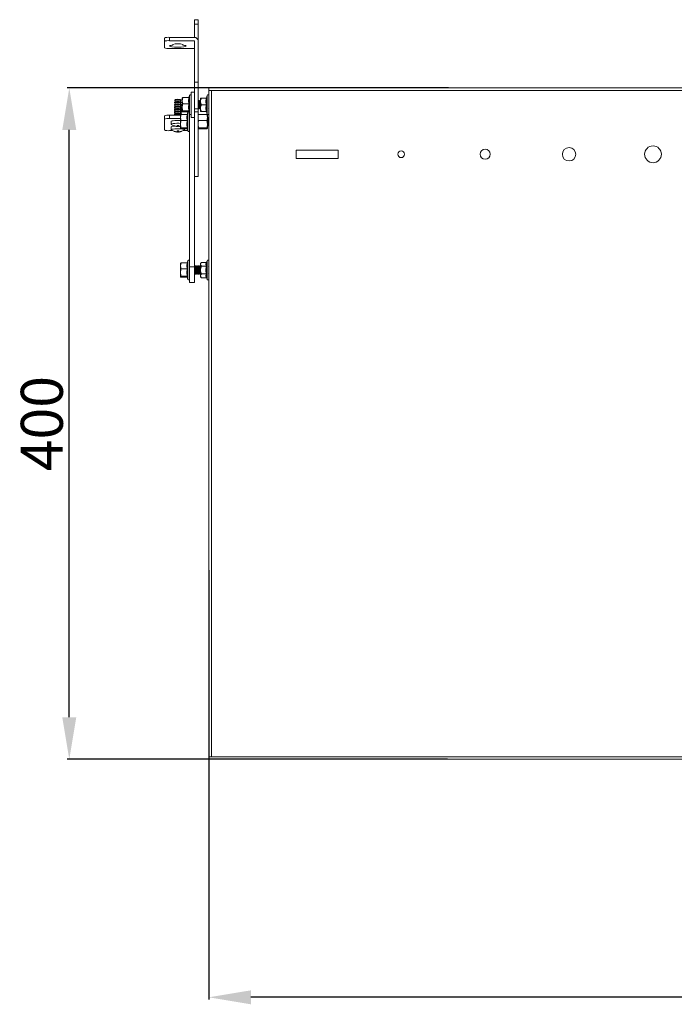
# Model space of a CAD drawing. Units: millimetres. Extents: x 8 to 5658, y -4 to 3867.
# Drawn here: x 2076 to 2466, y 1135 to 1722 of the extents above; entities that cross this region are included whole.
import ezdxf

# ---------------------------------------------------------------- set-up
doc = ezdxf.new("R2010")
doc.units = ezdxf.units.MM
doc.layers.add('2', color=7, linetype='Continuous')
doc.dimstyles.new('ISO-25', dxfattribs={"dimtxt": 2.5, "dimasz": 2.5, "dimexe": 1.25, "dimexo": 0.625, "dimtad": 1, "dimtxsty": 'Standard', "dimcen": 2.5, "dimadec": 0, "dimazin": 0, "dimtfac": 1, "dimtmove": 0, "dimatfit": 3, "dimfxl": 1, "dimarcsym": 0})

# ---------------------------------------------------------------- blocks, each defined once
blk = doc.blocks.new('*D8')
at = {"layer": '2', "color": 0, "linetype": 'ByBlock', "lineweight": -2}
for p, q in [((2188.95, 1393.63), (2188.95, 1137.97)), ((2817.95, 1367.34), (2817.95, 1137.97)), ((2792.95, 1139.22), (2213.95, 1139.22))]:
    blk.add_line(p, q, dxfattribs=at)
at = {"layer": '2', "color": 0, "linetype": 'ByBlock'}
for points in [[(2213.95, 1143.38), (2213.95, 1135.05), (2188.95, 1139.22)], [(2792.95, 1143.38), (2792.95, 1135.05), (2817.95, 1139.22)]]:
    blk.add_solid(points, dxfattribs=at)
at = {"layer": 'Defpoints', "color": 0, "linetype": 'ByBlock'}
for p in [(2188.95, 1394.26), (2817.95, 1367.96), (2188.95, 1139.22)]:
    blk.add_point(p, dxfattribs=at)
at = {"layer": '2', "color": 0, "linetype": 'ByBlock', "insert": (2503.45, 1152.34), "char_height": 25, "attachment_point": 5}
blk.add_mtext('629', dxfattribs=at)
blk = doc.blocks.new('*D9')
at = {"layer": '2', "color": 0, "linetype": 'ByBlock', "lineweight": -2}
for p, q in [((2331.74, 1681.04), (2104.53, 1681.04)), ((2105.78, 1306.04), (2105.78, 1656.04)), ((2331.11, 1281.04), (2104.53, 1281.04))]:
    blk.add_line(p, q, dxfattribs=at)
at = {"layer": '2', "color": 0, "linetype": 'ByBlock'}
for points in [[(2101.62, 1656.04), (2109.95, 1656.04), (2105.78, 1681.04)], [(2101.62, 1306.04), (2109.95, 1306.04), (2105.78, 1281.04)]]:
    blk.add_solid(points, dxfattribs=at)
at = {"layer": 'Defpoints', "color": 0, "linetype": 'ByBlock'}
for p in [(2105.78, 1681.04), (2332.36, 1681.04), (2331.74, 1281.04)]:
    blk.add_point(p, dxfattribs=at)
at = {"layer": '2', "color": 0, "linetype": 'ByBlock', "insert": (2092.66, 1481.04), "char_height": 25, "attachment_point": 5, "rotation": 90}
blk.add_mtext('400', dxfattribs=at)

msp = doc.modelspace()

# ---------------------------------------------------------------- linework, layer by layer
at = {"color": 7, "linetype": 'Continuous', "lineweight": 15}
for p, q in [((2182.453, 1721.723), (2180.453, 1721.723)), ((2180.453, 1719.116), (2180.453, 1721.723)), ((2180.453, 1719.116), (2182.453, 1719.116)), ((2180.453, 1711.175), (2180.453, 1719.116)), ((2182.453, 1719.116), (2182.453, 1721.723)), ((2182.453, 1709.113), (2182.453, 1719.116)), ((2162.453, 1710.803), (2162.453, 1708.82)), ((2162.453, 1708.82), (2162.453, 1705.029)), ((2165.453, 1709.212), (2165.453, 1711.195)), ((2165.453, 1711.195), (2180.353, 1711.195)), ((2180.353, 1709.212), (2165.453, 1709.212)), ((2180.353, 1704.636), (2180.353, 1709.212)), ((2180.453, 1684.427), (2180.453, 1709.113)), ((2182.453, 1709.113), (2182.453, 1684.427)), ((2165.453, 1704.636), (2180.353, 1704.636)), ((2167.453, 1706.532), (2167.453, 1706.924)), ((2173.453, 1706.924), (2173.453, 1706.532)), ((2180.453, 1694.774), (2180.452, 1694.774)), ((2182.454, 1694.774), (2182.453, 1694.774)), ((2182.453, 1684.427), (2180.453, 1684.427)), ((2180.453, 1681.06), (2180.453, 1684.427)), ((2182.453, 1681.06), (2182.453, 1684.427)), ((2180.453, 1678.527), (2178.453, 1678.527)), ((2178.453, 1663.527), (2178.453, 1678.527)), ((2180.453, 1681.06), (2182.453, 1681.06)), ((2180.453, 1668.641), (2180.453, 1681.06)), ((2182.453, 1681.06), (2182.453, 1668.641)), ((2817.953, 1681.037), (2188.953, 1681.037)), ((2188.953, 1681.037), (2188.953, 1679.527)), ((2188.953, 1679.527), (2188.953, 1282.547)), ((2188.953, 1679.527), (2190.463, 1679.527)), ((2190.463, 1679.527), (2190.463, 1282.547)), ((2816.443, 1679.527), (2190.463, 1679.527)), ((2168.944, 1672.772), (2168.409, 1672.473)), ((2168.409, 1672.348), (2168.903, 1672.072)), ((2168.763, 1674.047), (2168.561, 1673.702)), ((2168.606, 1673.626), (2168.903, 1673.46)), ((2168.847, 1674.106), (2168.803, 1674.081)), ((2168.903, 1673.484), (2168.903, 1672.749)), ((2168.903, 1672.096), (2168.903, 1671.361)), ((2172.498, 1672.473), (2171.962, 1672.772)), ((2172.003, 1673.46), (2172.301, 1673.626)), ((2172.003, 1672.749), (2172.003, 1673.484)), ((2172.003, 1672.072), (2172.498, 1672.348)), ((2172.003, 1671.361), (2172.003, 1672.096)), ((2172.104, 1674.081), (2172.059, 1674.106)), ((2172.345, 1673.702), (2172.143, 1674.047)), ((2173.074, 1675.062), (2173.053, 1675.027)), ((2173.053, 1675.027), (2173.053, 1673.462)), ((2173.053, 1673.462), (2173.053, 1669.497)), ((2173.41, 1675.294), (2176.913, 1675.294)), ((2177.226, 1675.52), (2176.983, 1673.583)), ((2176.983, 1673.583), (2177.226, 1671.662)), ((2177.483, 1676.598), (2177.016, 1675.314)), ((2177.122, 1675.377), (2177.226, 1675.52)), ((2182.453, 1673.862), (2182.454, 1673.862)), ((2182.765, 1673.527), (2182.453, 1673.082)), ((2182.942, 1673.527), (2182.765, 1673.527)), ((2182.765, 1669.044), (2182.765, 1673.527)), ((2183.253, 1673.082), (2182.942, 1673.527)), ((2182.942, 1668.527), (2182.942, 1673.527)), ((2183.565, 1673.527), (2183.253, 1673.082)), ((2183.253, 1668.972), (2183.253, 1673.082)), ((2183.742, 1673.527), (2183.565, 1673.527)), ((2183.565, 1669.044), (2183.565, 1673.527)), ((2183.953, 1673.225), (2183.742, 1673.527)), ((2183.742, 1668.527), (2183.742, 1673.527)), ((2183.953, 1675.027), (2184.453, 1675.027)), ((2183.953, 1675.027), (2183.953, 1673.027)), ((2183.953, 1673.027), (2183.953, 1669.027)), ((2184.453, 1675.027), (2187.387, 1675.027)), ((2187.953, 1676.587), (2187.453, 1675.213)), ((2187.699, 1675.238), (2187.457, 1673.125)), ((2187.457, 1673.125), (2187.699, 1671.027)), ((2188.853, 1673.082), (2188.735, 1673.251)), ((2188.953, 1673.225), (2188.853, 1673.082)), ((2168.944, 1671.384), (2168.409, 1671.085)), ((2168.409, 1670.96), (2168.903, 1670.684)), ((2168.944, 1669.996), (2168.409, 1669.697)), ((2168.409, 1669.572), (2168.903, 1669.296)), ((2168.738, 1669.388), (2168.409, 1669.205)), ((2168.409, 1669.079), (2168.903, 1668.804)), ((2168.944, 1668.608), (2168.409, 1668.309)), ((2168.409, 1668.184), (2168.903, 1667.908)), ((2168.738, 1668), (2168.409, 1667.817)), ((2168.409, 1667.692), (2168.903, 1667.416)), ((2168.944, 1667.22), (2168.409, 1666.921)), ((2168.409, 1666.796), (2168.903, 1666.52)), ((2168.738, 1666.612), (2168.409, 1666.429)), ((2168.409, 1666.304), (2168.903, 1666.028)), ((2168.756, 1670.766), (2168.561, 1670.433)), ((2168.606, 1670.358), (2168.903, 1670.192)), ((2168.903, 1670.708), (2168.903, 1669.973)), ((2168.903, 1669.32), (2168.903, 1668.585)), ((2168.903, 1667.932), (2168.903, 1667.197)), ((2168.903, 1666.544), (2168.903, 1665.809)), ((2172.498, 1671.085), (2171.962, 1671.384)), ((2172.498, 1669.697), (2171.962, 1669.996)), ((2172.498, 1668.309), (2171.962, 1668.608)), ((2172.498, 1666.921), (2171.962, 1667.22)), ((2172.003, 1670.684), (2172.498, 1670.96)), ((2172.003, 1669.973), (2172.003, 1670.708)), ((2172.003, 1670.192), (2172.301, 1670.358)), ((2172.003, 1669.296), (2172.498, 1669.572)), ((2172.003, 1668.585), (2172.003, 1669.32)), ((2172.003, 1668.804), (2172.498, 1669.079)), ((2172.003, 1667.908), (2172.498, 1668.184)), ((2172.003, 1667.197), (2172.003, 1667.932)), ((2172.003, 1667.416), (2172.498, 1667.692)), ((2172.003, 1666.52), (2172.498, 1666.796)), ((2172.003, 1665.809), (2172.003, 1666.544)), ((2172.003, 1666.028), (2172.498, 1666.304)), ((2172.345, 1670.433), (2172.151, 1670.766)), ((2172.498, 1669.205), (2172.168, 1669.388)), ((2172.498, 1667.817), (2172.168, 1668)), ((2172.498, 1666.429), (2172.168, 1666.612)), ((2173.053, 1669.497), (2173.053, 1667.061)), ((2173.053, 1667.061), (2173.053, 1667.027)), ((2173.053, 1667.027), (2173.074, 1666.991)), ((2176.913, 1671.631), (2173.41, 1671.631)), ((2173.41, 1667.363), (2176.913, 1667.363)), ((2173.41, 1666.759), (2176.913, 1666.759)), ((2176.483, 1666.586), (2176.016, 1665.302)), ((2176.98, 1666.84), (2177.483, 1665.456)), ((2182.453, 1668.641), (2180.453, 1668.641)), ((2180.453, 1666.81), (2180.453, 1668.641)), ((2182.453, 1666.81), (2180.453, 1666.81)), ((2180.453, 1654.854), (2180.453, 1666.81)), ((2182.453, 1668.972), (2182.765, 1668.527)), ((2182.453, 1668.641), (2182.453, 1666.81)), ((2182.453, 1666.81), (2182.453, 1628.244)), ((2182.765, 1668.527), (2182.765, 1669.044)), ((2182.765, 1668.527), (2182.942, 1668.527)), ((2182.942, 1668.527), (2183.253, 1668.972)), ((2183.253, 1668.972), (2183.565, 1668.527)), ((2183.565, 1668.527), (2183.565, 1669.044)), ((2183.565, 1668.527), (2183.742, 1668.527)), ((2183.742, 1668.527), (2183.953, 1668.829)), ((2183.953, 1669.027), (2183.953, 1667.027)), ((2184.453, 1667.027), (2183.953, 1667.027)), ((2187.387, 1671.027), (2184.453, 1671.027)), ((2187.387, 1667.027), (2184.453, 1667.027)), ((2187.253, 1668.972), (2187.539, 1668.563)), ((2187.453, 1666.84), (2187.953, 1665.466)), ((2187.699, 1666.816), (2187.457, 1666.829)), ((2188.735, 1668.802), (2188.853, 1668.972)), ((2188.853, 1668.972), (2188.953, 1668.829)), ((2162.453, 1664.393), (2162.453, 1662.41)), ((2162.453, 1662.41), (2162.453, 1656.004)), ((2165.453, 1662.802), (2165.453, 1664.785)), ((2165.453, 1664.785), (2172.053, 1664.785)), ((2172.053, 1662.802), (2165.453, 1662.802)), ((2166.453, 1661.168), (2166.453, 1659.459)), ((2168.944, 1665.832), (2168.409, 1665.533)), ((2168.409, 1665.408), (2168.903, 1665.132)), ((2168.738, 1665.224), (2168.409, 1665.041)), ((2168.409, 1664.916), (2168.643, 1664.785)), ((2168.903, 1665.156), (2168.903, 1664.785)), ((2172.498, 1665.533), (2171.962, 1665.832)), ((2172.003, 1665.132), (2172.498, 1665.408)), ((2172.003, 1664.785), (2172.003, 1665.156)), ((2172.176, 1665.135), (2172.047, 1665.157)), ((2172.074, 1665.05), (2172.053, 1665.015)), ((2172.053, 1665.015), (2172.053, 1663.45)), ((2172.053, 1663.45), (2172.053, 1659.485)), ((2172.233, 1665.188), (2172.168, 1665.224)), ((2172.41, 1665.282), (2175.913, 1665.282)), ((2175.913, 1661.619), (2172.41, 1661.619)), ((2176.226, 1665.508), (2175.983, 1663.571)), ((2175.983, 1663.571), (2176.226, 1661.65)), ((2176.122, 1665.365), (2176.226, 1665.508)), ((2177.453, 1574.45), (2177.453, 1665.539)), ((2178.453, 1663.527), (2180.453, 1663.527)), ((2182.474, 1665.05), (2182.453, 1665.015)), ((2182.81, 1665.282), (2187.696, 1665.282)), ((2187.696, 1661.619), (2182.81, 1661.619)), ((2187.696, 1661.619), (2188.053, 1659.485)), ((2188.053, 1665.015), (2188.033, 1665.05)), ((2188.053, 1665.015), (2188.053, 1663.45)), ((2188.165, 1663.515), (2188.053, 1663.355)), ((2188.053, 1663.45), (2188.053, 1659.485)), ((2188.342, 1663.515), (2188.165, 1663.515)), ((2188.165, 1659.032), (2188.165, 1663.515)), ((2188.653, 1663.07), (2188.342, 1663.515)), ((2188.342, 1658.515), (2188.342, 1663.515)), ((2188.953, 1663.498), (2188.653, 1663.07)), ((2188.653, 1658.96), (2188.653, 1663.07)), ((2165.453, 1655.612), (2167.255, 1655.612)), ((2166.453, 1657.9), (2166.453, 1656.191)), ((2168.294, 1658.415), (2168.307, 1658.541)), ((2168.294, 1655.147), (2168.307, 1655.272)), ((2169.135, 1658.195), (2169.137, 1658.277)), ((2169.135, 1654.927), (2169.137, 1655.009)), ((2169.766, 1658.077), (2169.781, 1658.261)), ((2169.766, 1654.809), (2169.781, 1654.993)), ((2170.139, 1658.408), (2169.956, 1658.763)), ((2170.139, 1655.14), (2169.956, 1655.494)), ((2170.139, 1658.408), (2170.178, 1658.75)), ((2170.217, 1658.748), (2170.139, 1658.064)), ((2170.139, 1655.14), (2170.178, 1655.482)), ((2170.217, 1655.48), (2170.139, 1654.795)), ((2170.767, 1658.064), (2170.69, 1658.748)), ((2170.767, 1654.795), (2170.69, 1655.48)), ((2170.728, 1658.75), (2170.767, 1658.408)), ((2170.728, 1655.482), (2170.767, 1655.14)), ((2170.951, 1658.763), (2170.767, 1658.408)), ((2170.951, 1655.494), (2170.767, 1655.14)), ((2171.14, 1658.077), (2171.126, 1658.261)), ((2171.14, 1654.809), (2171.126, 1654.993)), ((2171.77, 1658.277), (2171.771, 1658.195)), ((2171.77, 1655.009), (2171.771, 1654.927)), ((2172.053, 1658.269), (2171.771, 1658.195)), ((2172.612, 1655.147), (2171.771, 1654.927)), ((2172.053, 1659.485), (2172.053, 1657.049)), ((2172.053, 1657.049), (2172.053, 1657.015)), ((2172.053, 1657.015), (2172.074, 1656.979)), ((2172.41, 1657.351), (2175.913, 1657.351)), ((2172.41, 1656.747), (2175.913, 1656.747)), ((2172.599, 1655.272), (2172.612, 1655.147)), ((2173.652, 1655.612), (2176.422, 1655.612)), ((2174.453, 1656.191), (2174.453, 1656.747)), ((2175.98, 1656.828), (2176.483, 1655.444)), ((2180.453, 1654.854), (2180.453, 1574.45)), ((2182.453, 1657.015), (2182.474, 1656.979)), ((2187.696, 1657.351), (2182.81, 1657.351)), ((2182.81, 1656.747), (2187.696, 1656.747)), ((2188.053, 1657.049), (2187.696, 1656.747)), ((2188.053, 1659.485), (2188.053, 1657.049)), ((2188.053, 1658.674), (2188.165, 1658.515)), ((2188.165, 1658.515), (2188.165, 1659.032)), ((2188.165, 1658.515), (2188.342, 1658.515)), ((2188.342, 1658.515), (2188.653, 1658.96)), ((2188.653, 1658.96), (2188.953, 1658.531)), ((2240.963, 1639.027), (2240.963, 1644.027)), ((2240.963, 1644.027), (2265.963, 1644.027)), ((2265.963, 1644.027), (2265.963, 1639.027)), ((2265.963, 1639.027), (2240.963, 1639.027)), ((2182.453, 1628.244), (2180.453, 1628.244)), ((2180.453, 1628.218), (2182.453, 1628.218)), ((2182.453, 1628.218), (2182.453, 1628.244)), ((2172.079, 1576.571), (2172.053, 1576.527)), ((2172.053, 1576.527), (2172.053, 1575.014)), ((2172.053, 1575.014), (2172.053, 1571.058)), ((2172.41, 1576.823), (2175.913, 1576.823)), ((2175.913, 1573.206), (2172.41, 1573.206)), ((2176.226, 1577.05), (2175.983, 1575.137)), ((2175.983, 1575.137), (2176.226, 1573.242)), ((2176.483, 1578.098), (2176.029, 1576.85)), ((2176.153, 1576.938), (2176.226, 1577.05)), ((2180.453, 1574.45), (2177.453, 1574.45)), ((2177.453, 1574.45), (2177.453, 1565.122)), ((2177.453, 1574.275), (2177.453, 1567.15)), ((2180.653, 1574.582), (2180.453, 1574.867)), ((2180.453, 1574.45), (2180.453, 1565.122)), ((2180.965, 1575.027), (2180.653, 1574.582)), ((2180.653, 1570.472), (2180.653, 1574.582)), ((2181.142, 1575.027), (2180.965, 1575.027)), ((2180.965, 1570.569), (2180.965, 1575.027)), ((2181.453, 1574.582), (2181.142, 1575.027)), ((2181.142, 1570.027), (2181.142, 1575.027)), ((2181.765, 1575.027), (2181.453, 1574.582)), ((2181.453, 1570.472), (2181.453, 1574.582)), ((2181.942, 1575.027), (2181.765, 1575.027)), ((2181.765, 1570.569), (2181.765, 1575.027)), ((2182.253, 1574.582), (2181.942, 1575.027)), ((2181.942, 1570.027), (2181.942, 1575.027)), ((2182.565, 1575.027), (2182.253, 1574.582)), ((2182.253, 1570.472), (2182.253, 1574.582)), ((2182.742, 1575.027), (2182.565, 1575.027)), ((2182.565, 1570.569), (2182.565, 1575.027)), ((2183.053, 1574.582), (2182.742, 1575.027)), ((2182.742, 1570.027), (2182.742, 1575.027)), ((2183.365, 1575.027), (2183.053, 1574.582)), ((2183.053, 1570.472), (2183.053, 1574.582)), ((2183.542, 1575.027), (2183.365, 1575.027)), ((2183.365, 1570.569), (2183.365, 1575.027)), ((2183.853, 1574.582), (2183.542, 1575.027)), ((2183.542, 1570.027), (2183.542, 1575.027)), ((2183.953, 1574.725), (2183.853, 1574.582)), ((2183.853, 1570.472), (2183.853, 1574.582)), ((2184.453, 1577.146), (2183.953, 1576.527)), ((2183.953, 1576.527), (2183.953, 1575.991)), ((2183.953, 1575.991), (2183.953, 1572.527)), ((2183.953, 1572.527), (2183.953, 1569.063)), ((2187.387, 1577.146), (2184.453, 1577.146)), ((2184.453, 1574.836), (2187.387, 1574.836)), ((2187.699, 1574.958), (2187.457, 1572.527)), ((2187.457, 1572.527), (2187.699, 1570.095)), ((2187.648, 1577.242), (2187.664, 1577.335)), ((2187.649, 1577.246), (2187.664, 1577.335)), ((2187.699, 1577.389), (2187.67, 1577.242)), ((2187.671, 1577.245), (2187.699, 1577.389)), ((2187.953, 1578.087), (2187.699, 1577.389)), ((2188.953, 1575.01), (2188.653, 1574.582)), ((2172.053, 1571.058), (2172.053, 1568.57)), ((2172.053, 1568.57), (2172.053, 1568.527)), ((2172.053, 1568.527), (2172.079, 1568.483)), ((2172.41, 1568.91), (2175.913, 1568.91)), ((2172.41, 1568.231), (2175.913, 1568.231)), ((2175.98, 1568.34), (2176.483, 1566.956)), ((2180.453, 1570.186), (2180.653, 1570.472)), ((2180.653, 1570.472), (2180.965, 1570.027)), ((2180.965, 1570.027), (2180.965, 1570.569)), ((2180.965, 1570.027), (2181.142, 1570.027)), ((2181.142, 1570.027), (2181.453, 1570.472)), ((2181.453, 1570.472), (2181.765, 1570.027)), ((2181.765, 1570.027), (2181.765, 1570.569)), ((2181.765, 1570.027), (2181.942, 1570.027)), ((2181.942, 1570.027), (2182.253, 1570.472)), ((2182.253, 1570.472), (2182.565, 1570.027)), ((2182.565, 1570.027), (2182.565, 1570.569)), ((2182.565, 1570.027), (2182.742, 1570.027)), ((2182.742, 1570.027), (2183.053, 1570.472)), ((2183.053, 1570.472), (2183.365, 1570.027)), ((2183.365, 1570.027), (2183.365, 1570.569)), ((2183.365, 1570.027), (2183.542, 1570.027)), ((2183.542, 1570.027), (2183.853, 1570.472)), ((2183.853, 1570.472), (2183.953, 1570.329)), ((2183.953, 1569.063), (2183.953, 1568.527)), ((2183.953, 1568.527), (2184.453, 1567.908)), ((2187.387, 1570.217), (2184.453, 1570.217)), ((2187.387, 1567.908), (2184.453, 1567.908)), ((2187.664, 1567.718), (2187.648, 1567.811)), ((2187.671, 1567.808), (2187.699, 1567.664)), ((2187.699, 1567.664), (2187.953, 1566.966)), ((2188.653, 1570.472), (2188.953, 1570.043)), ((2177.453, 1565.122), (2180.453, 1565.122)), ((2188.953, 1282.547), (2188.953, 1281.037)), ((2190.463, 1282.547), (2188.953, 1282.547)), ((2188.953, 1281.037), (2817.953, 1281.037)), ((2190.463, 1282.547), (2816.443, 1282.547))]:
    msp.add_line(p, q, dxfattribs=at)
at = {"color": 8, "linetype": 'Continuous', "lineweight": 15}
for p, q in [((2177.483, 1676.598), (2177.483, 1665.456)), ((2187.457, 1675.224), (2187.699, 1675.238)), ((2187.953, 1676.587), (2187.953, 1673.807)), ((2187.953, 1673.807), (2187.953, 1665.466)), ((2176.483, 1666.586), (2176.483, 1655.444)), ((2176.483, 1578.098), (2176.483, 1566.956)), ((2187.953, 1578.087), (2187.953, 1572.527)), ((2187.953, 1572.527), (2187.953, 1566.966))]:
    msp.add_line(p, q, dxfattribs=at)
at = {"color": 7, "linetype": 'Continuous', "lineweight": 15, "flags": 128}
for points in [[(2175.453, 1706.009), (2175.073, 1705.759), (2173.989, 1705.547), (2172.367, 1705.405), (2170.453, 1705.355), (2168.54, 1705.405), (2166.918, 1705.547), (2165.834, 1705.759), (2165.453, 1706.009)], [(2170.453, 1672.685), (2169.65, 1672.664), (2168.968, 1672.605), (2168.513, 1672.516), (2168.353, 1672.411), (2168.409, 1672.348)], [(2170.453, 1673.931), (2169.727, 1673.912), (2169.111, 1673.858), (2168.7, 1673.778), (2168.556, 1673.683), (2168.606, 1673.626)], [(2172.301, 1673.626), (2172.351, 1673.683), (2172.206, 1673.778), (2171.795, 1673.858), (2171.179, 1673.912), (2170.453, 1673.931)], [(2172.498, 1672.348), (2172.553, 1672.411), (2172.393, 1672.516), (2171.938, 1672.605), (2171.257, 1672.664), (2170.453, 1672.685)], [(2176.913, 1671.631), (2176.702, 1673.462), (2176.913, 1675.294)], [(2187.387, 1671.027), (2187.175, 1673.027), (2187.387, 1675.027)], [(2170.453, 1671.297), (2169.65, 1671.276), (2168.968, 1671.217), (2168.513, 1671.128), (2168.353, 1671.023), (2168.409, 1670.96)], [(2170.453, 1669.909), (2169.65, 1669.888), (2168.968, 1669.829), (2168.513, 1669.74), (2168.353, 1669.635), (2168.409, 1669.572)], [(2168.859, 1669.321), (2168.513, 1669.247), (2168.353, 1669.142), (2168.409, 1669.079)], [(2170.453, 1668.521), (2169.65, 1668.5), (2168.968, 1668.441), (2168.513, 1668.352), (2168.353, 1668.247), (2168.409, 1668.184)], [(2168.859, 1667.933), (2168.513, 1667.859), (2168.353, 1667.754), (2168.409, 1667.692)], [(2170.453, 1667.133), (2169.65, 1667.112), (2168.968, 1667.053), (2168.513, 1666.964), (2168.353, 1666.859), (2168.409, 1666.796)], [(2168.859, 1666.545), (2168.513, 1666.471), (2168.353, 1666.366), (2168.409, 1666.304)], [(2168.903, 1670.557), (2168.7, 1670.509), (2168.556, 1670.414), (2168.606, 1670.358)], [(2172.498, 1670.96), (2172.553, 1671.023), (2172.393, 1671.128), (2171.938, 1671.217), (2171.257, 1671.276), (2170.453, 1671.297)], [(2172.498, 1669.572), (2172.553, 1669.635), (2172.393, 1669.74), (2171.938, 1669.829), (2171.257, 1669.888), (2170.453, 1669.909)], [(2172.498, 1668.184), (2172.553, 1668.247), (2172.393, 1668.352), (2171.938, 1668.441), (2171.257, 1668.5), (2170.453, 1668.521)], [(2172.498, 1666.796), (2172.553, 1666.859), (2172.393, 1666.964), (2171.938, 1667.053), (2171.257, 1667.112), (2170.453, 1667.133)], [(2172.301, 1670.358), (2172.351, 1670.414), (2172.206, 1670.509), (2172.003, 1670.557)], [(2172.498, 1669.079), (2172.553, 1669.142), (2172.393, 1669.247), (2172.047, 1669.321)], [(2172.498, 1667.692), (2172.553, 1667.754), (2172.393, 1667.859), (2172.047, 1667.933)], [(2172.498, 1666.304), (2172.553, 1666.366), (2172.393, 1666.471), (2172.047, 1666.545)], [(2176.591, 1666.759), (2176.57, 1666.736), (2176.483, 1666.586)], [(2176.913, 1667.363), (2176.702, 1669.497), (2176.913, 1671.631)], [(2176.913, 1666.759), (2176.702, 1667.061), (2176.913, 1667.363)], [(2177.226, 1671.662), (2176.983, 1669.423), (2177.226, 1667.17)], [(2187.387, 1667.027), (2187.175, 1669.027), (2187.387, 1671.027)], [(2187.699, 1671.027), (2187.651, 1671.027), (2187.58, 1671.027), (2187.482, 1671.027), (2187.387, 1671.027)], [(2187.699, 1671.027), (2187.457, 1668.93), (2187.699, 1666.816)], [(2172.003, 1661.65), (2171.049, 1661.685), (2169.857, 1661.685), (2168.718, 1661.639), (2167.733, 1661.551), (2166.989, 1661.429), (2166.554, 1661.284), (2166.453, 1661.168)], [(2170.453, 1665.745), (2169.65, 1665.724), (2168.968, 1665.665), (2168.513, 1665.576), (2168.353, 1665.471), (2168.409, 1665.408)], [(2168.859, 1665.157), (2168.513, 1665.083), (2168.353, 1664.978), (2168.409, 1664.916)], [(2172.498, 1665.408), (2172.553, 1665.471), (2172.393, 1665.576), (2171.938, 1665.665), (2171.257, 1665.724), (2170.453, 1665.745)], [(2175.913, 1661.619), (2175.702, 1663.45), (2175.913, 1665.282)], [(2175.913, 1657.351), (2175.702, 1659.485), (2175.913, 1661.619)], [(2176.226, 1661.65), (2175.983, 1659.411), (2176.226, 1657.158)], [(2166.511, 1659.371), (2166.464, 1659.42), (2166.554, 1659.576), (2166.989, 1659.721), (2167.733, 1659.842), (2168.718, 1659.93), (2169.857, 1659.976), (2171.049, 1659.976), (2172.053, 1659.938)], [(2166.511, 1656.103), (2166.464, 1656.152), (2166.554, 1656.307), (2166.989, 1656.452), (2167.733, 1656.574), (2168.718, 1656.662), (2169.857, 1656.708), (2171.049, 1656.708), (2172.189, 1656.662), (2173.174, 1656.574), (2173.917, 1656.452), (2174.353, 1656.307), (2174.442, 1656.152), (2174.396, 1656.103)], [(2168.294, 1658.415), (2168.292, 1658.461), (2168.294, 1658.545)], [(2168.294, 1655.147), (2168.292, 1655.193), (2168.294, 1655.277)], [(2171.771, 1658.277), (2171.983, 1658.333), (2172.053, 1658.354)], [(2172.612, 1655.277), (2172.614, 1655.193), (2172.612, 1655.147)], [(2175.913, 1656.747), (2175.702, 1657.049), (2175.913, 1657.351)], [(2175.913, 1573.206), (2175.702, 1575.014), (2175.913, 1576.823)], [(2175.913, 1568.91), (2175.702, 1571.058), (2175.913, 1573.206)], [(2176.226, 1573.242), (2175.983, 1570.987), (2176.226, 1568.719)], [(2187.387, 1574.836), (2187.175, 1575.991), (2187.387, 1577.146)], [(2187.387, 1570.217), (2187.175, 1572.527), (2187.387, 1574.836)], [(2175.913, 1568.231), (2175.702, 1568.57), (2175.913, 1568.91)], [(2187.387, 1567.908), (2187.175, 1569.063), (2187.387, 1570.217)]]:
    msp.add_lwpolyline(points, dxfattribs=at)
at = {"color": 8, "linetype": 'Continuous', "lineweight": 15, "flags": 128}
for points in [[(2177.226, 1667.17), (2176.983, 1666.866), (2177.039, 1666.79)], [(2176.226, 1657.158), (2175.983, 1656.854), (2176.039, 1656.778)], [(2187.67, 1577.242), (2187.457, 1576.163), (2187.699, 1574.958)], [(2176.226, 1568.719), (2175.983, 1568.375), (2176.046, 1568.28)], [(2187.699, 1570.095), (2187.457, 1568.893), (2187.671, 1567.808)]]:
    msp.add_lwpolyline(points, dxfattribs=at)
at = {"color": 7, "linetype": 'Continuous', "lineweight": 15}
for centre, radius in [((2303.453, 1641.527), 2), ((2353.453, 1641.527), 3), ((2403.453, 1641.527), 4), ((2453.453, 1641.527), 5)]:
    msp.add_circle(centre, radius, dxfattribs=at)
for centre, radius, start, end in [((2164.716, 1705.164), 6.076, 83.03124, 111.865138), ((2164.716, 1703.181), 6.076, 83.03124, 111.865138), ((2170.453, 1697.849), 9.559, 71.708335, 108.291665), ((2180.362, 1709.104), 2.091, 0.247988, 90.24586), ((2180.354, 1709.113), 0.0996, 0.247988, 90.24586), ((2164.716, 1710.667), 6.076, 248.134862, 276.96876), ((2167.192, 1703.444), 3.099, 85.168295, 124.137363), ((2173.714, 1703.444), 3.099, 55.862637, 94.831705), ((2180.354, 1704.537), 0.0996, 0.247988, 90.24586), ((2170.453, 1668.417), 5.878, 73.28978, 106.71022), ((2170.453, 1667.649), 6.653, 76.030517, 103.969483), ((2170.453, 1669.573), 4.207, 68.381137, 111.618863), ((2170.453, 1668.185), 4.207, 68.381137, 111.618863), ((2170.453, 1666.705), 6.251, 76.030517, 103.969483), ((2178.376, 1673.375), 5.323, 158.867375, 179.061234), ((2178.384, 1673.551), 5.331, 180.95497, 201.116421), ((2173.568, 1674.711), 0.605, 105.11657, 144.540138), ((2176.901, 1675.64), 0.346, 271.975586, 339.580569), ((2177.953, 1676.427), 0.5, 0, 160), ((2188.884, 1672.856), 4.934, 153.905376, 178.022137), ((2188.686, 1673.147), 4.734, 181.460759, 206.611728), ((2187.381, 1675.372), 0.346, 270.963426, 337.111043), ((2188.438, 1676.411), 0.516, 0, 160), ((2170.453, 1666.797), 4.207, 68.381137, 111.618863), ((2170.453, 1665.409), 4.207, 68.381137, 111.618863), ((2170.453, 1664.021), 4.207, 68.381137, 111.618863), ((2170.453, 1662.633), 4.207, 68.381137, 111.618863), ((2170.453, 1665.317), 6.251, 76.030517, 103.969483), ((2170.453, 1663.929), 6.251, 76.030517, 103.969483), ((2170.453, 1662.541), 6.251, 76.030517, 103.969483), ((2170.453, 1661.154), 6.251, 76.030517, 103.969483), ((2180.155, 1669.404), 7.103, 161.734854, 179.255158), ((2180.166, 1669.591), 7.113, 180.757791, 198.252197), ((2173.522, 1666.868), 0.507, 102.73103, 157.669217), ((2173.525, 1667.257), 0.511, 202.576922, 257.022832), ((2176.951, 1672.804), 1.174, 268.129643, 283.514401), ((2176.915, 1667.016), 0.347, 26.237965, 90.273831), ((2188.686, 1668.906), 4.734, 153.388272, 178.539241), ((2188.884, 1669.197), 4.934, 181.977863, 206.094624), ((2187.381, 1666.681), 0.346, 22.890797, 89.034626), ((2164.716, 1658.754), 6.076, 83.03124, 111.865138), ((2164.716, 1656.771), 6.076, 83.03124, 111.865138), ((2170.453, 1661.245), 4.207, 68.381137, 111.618863), ((2170.453, 1659.766), 6.251, 76.030517, 103.969483), ((2177.376, 1663.363), 5.323, 158.867375, 179.061234), ((2177.384, 1663.539), 5.331, 180.95497, 201.116421), ((2179.155, 1659.392), 7.103, 161.734854, 179.255158), ((2172.568, 1664.699), 0.605, 105.11657, 144.540138), ((2175.901, 1665.628), 0.346, 271.975586, 339.580569), ((2175.951, 1662.792), 1.174, 268.129643, 283.514401), ((2177.953, 1665.627), 0.5, 200, 0), ((2187.776, 1663.363), 5.323, 158.867375, 179.061234), ((2187.784, 1663.539), 5.331, 180.95497, 201.116421), ((2189.566, 1659.391), 7.113, 161.747803, 179.242209), ((2182.967, 1664.699), 0.604, 105.021696, 144.542167), ((2182.722, 1663.362), 5.331, 0.95497, 21.116421), ((2187.539, 1664.699), 0.604, 35.457834, 74.9783), ((2182.731, 1663.538), 5.323, 338.867378, 359.061233), ((2188.438, 1665.642), 0.516, 200, 0), ((2164.716, 1661.643), 6.076, 248.134862, 276.96876), ((2168.155, 1655.032), 3.335, 84.798499, 120.68566), ((2170.453, 1664.539), 6.5, 232.660014, 264.821585), ((2170.453, 1661.27), 6.5, 232.660014, 264.821585), ((2170.707, 1664.656), 6.57, 248.449133, 256.156692), ((2170.257, 1664.191), 6.1, 251.229159, 259.405691), ((2170.707, 1661.388), 6.57, 248.449133, 256.156692), ((2170.257, 1660.922), 6.1, 251.229159, 259.405691), ((2169.608, 1663.13), 4.876, 264.434249, 271.857847), ((2170.361, 1663.005), 4.964, 255.710107, 263.124321), ((2169.608, 1659.862), 4.876, 264.434249, 271.857847), ((2170.361, 1659.737), 4.964, 255.710107, 263.124321), ((2169.121, 1660.376), 2.216, 286.926789, 297.347864), ((2170.012, 1659.731), 1.672, 261.546547, 274.356355), ((2169.121, 1657.108), 2.216, 286.926789, 297.347864), ((2170.012, 1656.462), 1.672, 261.546547, 274.356355), ((2170.453, 1665.245), 6.502, 265.610797, 274.389203), ((2170.453, 1661.977), 6.502, 265.610797, 274.389203), ((2170.453, 1663.173), 4.996, 266.553198, 273.441053), ((2170.453, 1659.905), 4.996, 266.553198, 273.441053), ((2171.785, 1660.376), 2.216, 242.652659, 253.072687), ((2170.894, 1659.731), 1.672, 265.643633, 278.453464), ((2171.785, 1657.108), 2.216, 242.652659, 253.072687), ((2170.894, 1656.462), 1.672, 265.643633, 278.453464), ((2170.453, 1664.539), 6.5, 275.596341, 283.73436), ((2170.453, 1661.27), 6.5, 275.596341, 307.339986), ((2171.298, 1663.13), 4.876, 268.142214, 275.56569), ((2170.546, 1663.005), 4.964, 276.875708, 284.289864), ((2171.298, 1659.862), 4.876, 268.142214, 275.56569), ((2170.546, 1659.737), 4.964, 276.875708, 284.289864), ((2170.199, 1661.388), 6.57, 283.84326, 291.550914), ((2179.166, 1659.579), 7.113, 180.757791, 198.252197), ((2172.522, 1656.856), 0.507, 102.73103, 157.669217), ((2172.525, 1657.245), 0.511, 202.576922, 257.022832), ((2175.915, 1657.004), 0.347, 26.237965, 90.273831), ((2176.953, 1655.615), 0.5, 200, 0), ((2189.555, 1659.577), 7.103, 180.744842, 198.265146), ((2182.925, 1656.853), 0.511, 102.977168, 157.423078), ((2182.967, 1657.33), 0.604, 215.457833, 254.978304), ((2180.951, 1659.577), 7.103, 341.734853, 359.255158), ((2187.581, 1656.853), 0.511, 22.576922, 77.022832), ((2176.953, 1577.927), 0.5, 0, 160), ((2188.438, 1577.911), 0.516, 0, 160), ((2177.249, 1574.928), 5.196, 158.607726, 179.04205), ((2177.257, 1575.103), 5.205, 180.974474, 201.37575), ((2179.246, 1570.965), 7.194, 161.85164, 179.262399), ((2172.723, 1576.068), 0.817, 112.458372, 142.008825), ((2175.9, 1577.169), 0.347, 272.093512, 339.82537), ((2175.951, 1574.253), 1.048, 267.909746, 285.176575), ((2185.847, 1575.856), 1.899, 137.236508, 175.937043), ((2185.975, 1576.181), 2.031, 185.364081, 221.462368), ((2190.339, 1572.353), 6.388, 157.125926, 178.441376), ((2190.105, 1572.65), 6.153, 181.146715, 203.285983), ((2187.365, 1577.495), 0.35, 273.472215, 342.432629), ((2187.412, 1575.234), 0.398, 266.386585, 316.222378), ((2179.257, 1571.152), 7.204, 180.750427, 198.135533), ((2172.558, 1568.397), 0.534, 106.058635, 161.040359), ((2172.561, 1568.747), 0.538, 199.18179, 253.719215), ((2175.916, 1568.563), 0.347, 26.732879, 90.437075), ((2176.953, 1567.127), 0.5, 200, 0), ((2185.847, 1568.928), 1.899, 137.236508, 175.937043), ((2185.975, 1569.252), 2.031, 185.364081, 221.462368), ((2187.413, 1569.822), 0.396, 43.622961, 93.768074), ((2187.365, 1567.558), 0.35, 17.567971, 86.527186), ((2188.438, 1567.142), 0.516, 200, 0)]:
    msp.add_arc(centre, radius, start, end, dxfattribs=at)

# ---------------------------------------------------------------- dimensions: what is measured, and where the dimension line sits
at = {"layer": '2', "color": 4, "linetype": 'ByBlock'}
for base, p1, p2, angle, picture, middle in [((2105.782, 1681.037), (2331.736, 1281.037), (2332.361, 1681.037), 90, '*D9', (2105.782, 1481.037)), ((2188.953, 1139.215), (2817.953, 1367.962), (2188.953, 1394.26), 180, '*D8', (2503.453, 1139.215))]:
    dim = msp.add_linear_dim(base=base, p1=p1, p2=p2, angle=angle, dimstyle='ISO-25', override={"dimtxt": 25, "dimasz": 25}, dxfattribs=at)
    dim.commit()
    dim.dimension.update_dxf_attribs({"geometry": picture, "text_midpoint": middle, "dimtype": 160})

doc.saveas('drawing.dxf')
